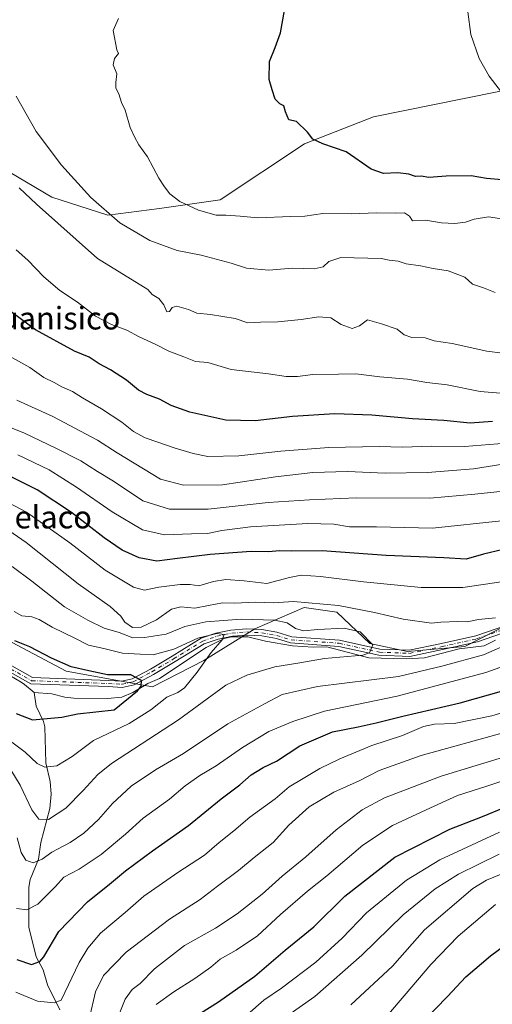
# Model space of a CAD drawing. Units: metres. Extents: x 648532 to 651997, y 4723086 to 4725473.
# Drawn here: x 650488 to 650656, y 4724336 to 4724686 of the extents above; entities that cross this region are included whole.
import ezdxf
from ezdxf.enums import TextEntityAlignment as Align

# ---------------------------------------------------------------- set-up
doc = ezdxf.new("R2010")
doc.units = ezdxf.units.M
doc.header["$MEASUREMENT"] = 0
doc.linetypes.add('DGN Style 4', pattern=[2.638475, 1.318413, -0.659207, 0.001648, -0.659207])
for name, color, linetype, lineweight in [('Arbolado forestal CxS', 92, 'Continuous', 0), ('Camino Cxs', 7, 'Continuous', 0), ('Camino eje', 30, 'DGN Style 4', 13), ('Corriente natural lineal', 142, 'Continuous', 13), ('Curva de nivel maestra', 30, 'Continuous', 30), ('Curva de nivel normal', 30, 'Continuous', 0), ('Texto cartográfico', 7, 'Continuous', 0)]:
    doc.layers.add(name, color=color, linetype=linetype, lineweight=lineweight)
doc.styles.add('Style-Arial', font='txt')

msp = doc.modelspace()

# ---------------------------------------------------------------- linework, layer by layer
at = {"layer": 'Arbolado forestal CxS', "color": 92, "linetype": 'Continuous', "lineweight": 0}
for points in [[(650793.9599, 4724698.6411, 994.0008), (650775.2487, 4724685.4365, 992.2211), (650766.9957, 4724685.2173, 991.6073), (650749.2855, 4724682.2065, 989.6199), (650708.8861, 4724672.2403, 985.0796), (650667.8507, 4724662.2557, 981.2294), (650613.5003, 4724651.2845, 976.7481), (650588.9741, 4724641.7377, 974.6146), (650559.0027, 4724621.8793, 971.2425), (650537.4825, 4724618.7675, 968.5681), (650519.1205, 4724616.3749, 964.8516), (650499.2523, 4724622.8389, 962.1216), (650475.3735, 4724636.8219, 959.6517)], [(650429.0195, 4724659.7431, 952.6807), (650452.0785, 4724652.7269, 957.4585), (650475.3735, 4724636.8219, 959.6517), (650499.2523, 4724622.8389, 962.1216), (650519.1205, 4724616.3749, 964.8516), (650537.4825, 4724618.7675, 968.5681), (650559.0027, 4724621.8793, 971.2425), (650588.9741, 4724641.7377, 974.6146), (650613.5003, 4724651.2845, 976.7481), (650667.8507, 4724662.2557, 981.2294), (650708.8861, 4724672.2403, 985.0796), (650749.2855, 4724682.2065, 989.6199), (650766.9957, 4724685.2173, 991.6073), (650775.2487, 4724685.4365, 992.2211)], [(650429.0195, 4724659.7431, 952.6807), (650452.0785, 4724652.7269, 957.4585), (650475.3735, 4724636.8219, 959.6517), (650499.2523, 4724622.8389, 962.1216), (650519.1205, 4724616.3749, 964.8516), (650537.4825, 4724618.7675, 968.5681), (650559.0027, 4724621.8793, 971.2425), (650588.9741, 4724641.7377, 974.6146), (650613.5003, 4724651.2845, 976.7481), (650667.8507, 4724662.2557, 981.2294), (650708.8861, 4724672.2403, 985.0796), (650749.2855, 4724682.2065, 989.6199), (650766.9957, 4724685.2173, 991.6073), (650775.2487, 4724685.4365, 992.2211)], [(650475.3735, 4724636.8219, 959.6517), (650499.2523, 4724622.8389, 962.1216), (650519.1205, 4724616.3749, 964.8516), (650537.4825, 4724618.7675, 968.5681), (650559.0027, 4724621.8793, 971.2425), (650588.9741, 4724641.7377, 974.6146), (650613.5003, 4724651.2845, 976.7481), (650667.8507, 4724662.2557, 981.2294)], [(650473.4173, 4724470.9111, 897.0569), (650504.3475, 4724454.5721, 899.2613), (650534.9923, 4724449.0297, 901.111), (650553.1697, 4724458.4075, 904.6911), (650571.2959, 4724469.6901, 908.7523), (650588.8889, 4724477.1469, 914.5777), (650600.3681, 4724475.5449, 914.3318), (650612.0989, 4724464.4169, 910.1747), (650625.5171, 4724461.5947, 911.353), (650645.8011, 4724463.4035, 912.4781), (650670.8785, 4724476.1411, 915.3786), (650691.4099, 4724492.5727, 919.051), (650713.7453, 4724512.8643, 920.4557), (650748.1947, 4724531.5697, 924.7516), (650757.3825, 4724533.6621, 926.3897), (650767.9357, 4724507.2781, 934.2693), (650781.2489, 4724467.3377, 948.8919), (650763.4971, 4724440.7111, 956.6932), (650725.7747, 4724409.6467, 962.9273), (650699.1471, 4724394.1147, 964.842), (650674.7385, 4724380.8015, 968.1533), (650665.8625, 4724358.6127, 975.0089), (650663.8223, 4724331.0751, 981.2972)], [(650473.4173, 4724470.9111, 897.0569), (650504.3475, 4724454.5721, 899.2613), (650534.9923, 4724449.0297, 901.111), (650553.1697, 4724458.4075, 904.6911), (650571.2959, 4724469.6901, 908.7523), (650588.8889, 4724477.1469, 914.5777), (650600.3681, 4724475.5449, 914.3318), (650612.0989, 4724464.4169, 910.1747), (650625.5171, 4724461.5947, 911.353), (650645.8011, 4724463.4035, 912.4781), (650670.8785, 4724476.1411, 915.3786), (650691.4099, 4724492.5727, 919.051), (650713.7453, 4724512.8643, 920.4557), (650748.1947, 4724531.5697, 924.7516), (650757.3825, 4724533.6621, 926.3897)], [(650473.4173, 4724470.9111, 897.0569), (650504.3475, 4724454.5721, 899.2613), (650534.9923, 4724449.0297, 901.111), (650553.1697, 4724458.4075, 904.6911), (650571.2959, 4724469.6901, 908.7523), (650588.8889, 4724477.1469, 914.5777), (650600.3681, 4724475.5449, 914.3318), (650612.0989, 4724464.4169, 910.1747), (650625.5171, 4724461.5947, 911.353), (650645.8011, 4724463.4035, 912.4781), (650670.8785, 4724476.1411, 915.3786), (650691.4099, 4724492.5727, 919.051), (650713.7453, 4724512.8643, 920.4557), (650748.1947, 4724531.5697, 924.7516), (650757.3825, 4724533.6621, 926.3897)], [(650670.8785, 4724476.1411, 915.3786), (650645.8011, 4724463.4035, 912.4781), (650625.5171, 4724461.5947, 911.353), (650612.0989, 4724464.4169, 910.1747), (650600.3681, 4724475.5449, 914.3318), (650588.8889, 4724477.1469, 914.5777), (650571.2959, 4724469.6901, 908.7523), (650553.1697, 4724458.4075, 904.6911), (650534.9923, 4724449.0297, 901.111), (650504.3475, 4724454.5721, 899.2613), (650473.4173, 4724470.9111, 897.0569)]]:
    msp.add_polyline3d(points, dxfattribs=at)
at = {"layer": 'Camino Cxs', "color": 7, "linetype": 'Continuous', "lineweight": 0}
for points in [[(650661.9729, 4724469.0457, 929.8022), (650650.3593, 4724465.0411, 932.2894), (650637.9881, 4724462.2475, 931.2642), (650626.3397, 4724459.8375, 920.0329), (650615.3929, 4724460.2429, 920.8321), (650601.0879, 4724463.4219, 923.4444), (650583.9393, 4724464.6183, 913.3223), (650578.9597, 4724466.2015, 913.4622), (650573.8199, 4724467.1411, 915.4404), (650568.6023, 4724467.4223, 912.9255), (650563.3911, 4724467.0405, 912.991), (650558.2703, 4724466.0017, 914.9841), (650553.3223, 4724464.3227, 914.1937), (650543.0697, 4724458.0135, 912.3582), (650535.3171, 4724453.4469, 909.0015), (650528.4955, 4724449.7653, 908.6947), (650524.2847, 4724448.8549, 906.8097), (650519.2773, 4724449.1281, 908.1307), (650491.7983, 4724450.1537, 905.7071), (650472.1935, 4724461.1601, 905.1066)], [(650661.9729, 4724469.0457, 929.8022), (650650.3593, 4724465.0411, 932.2894), (650637.9881, 4724462.2475, 931.2642), (650626.3397, 4724459.8375, 920.0329), (650615.3929, 4724460.2429, 920.8321), (650601.0879, 4724463.4219, 923.4444), (650583.9393, 4724464.6183, 913.3223), (650578.9597, 4724466.2015, 913.4622), (650573.8199, 4724467.1411, 915.4404), (650568.6023, 4724467.4223, 912.9255), (650563.3911, 4724467.0405, 912.991), (650558.2703, 4724466.0017, 914.9841), (650553.3223, 4724464.3227, 914.1937), (650543.0697, 4724458.0135, 912.3582), (650535.3171, 4724453.4469, 909.0015), (650528.4955, 4724449.7653, 908.6947), (650524.2847, 4724448.8549, 906.8097), (650519.2773, 4724449.1281, 908.1307), (650491.7983, 4724450.1537, 905.7071), (650472.1935, 4724461.1601, 905.1066)], [(650473.2245, 4724463.1043, 907.2226), (650492.4119, 4724452.3323, 908.6556), (650519.3795, 4724451.3257, 907.399), (650524.1101, 4724451.0681, 906.2279), (650527.7255, 4724451.8497, 907.4114), (650534.2361, 4724455.3633, 909.5635), (650541.9347, 4724459.8983, 913.5572), (650552.3185, 4724466.2883, 916.6934), (650557.4979, 4724468.0715, 916.7737), (650562.8609, 4724469.1877, 914.2877), (650568.3219, 4724469.6191, 914.6376), (650573.7935, 4724469.3585, 916.6172), (650579.1889, 4724468.4105, 915.0207), (650584.4215, 4724466.7899, 915.2064), (650601.4049, 4724465.6051, 923.5964), (650615.6747, 4724462.4341, 918.1626), (650626.1549, 4724462.0459, 921.7598), (650637.5229, 4724464.3979, 931.8969), (650649.7567, 4724467.1603, 932.7219), (650661.1599, 4724471.0925, 930.4482)], [(650473.2245, 4724463.1043, 907.2226), (650492.4119, 4724452.3323, 908.6556), (650519.3795, 4724451.3257, 907.399), (650524.1101, 4724451.0681, 906.2279), (650527.7255, 4724451.8497, 907.4114), (650534.2361, 4724455.3633, 909.5635), (650541.9347, 4724459.8983, 913.5572), (650552.3185, 4724466.2883, 916.6934), (650557.4979, 4724468.0715, 916.7737), (650562.8609, 4724469.1877, 914.2877), (650568.3219, 4724469.6191, 914.6376), (650573.7935, 4724469.3585, 916.6172), (650579.1889, 4724468.4105, 915.0207), (650584.4215, 4724466.7899, 915.2064), (650601.4049, 4724465.6051, 923.5964), (650615.6747, 4724462.4341, 918.1626), (650626.1549, 4724462.0459, 921.7598), (650637.5229, 4724464.3979, 931.8969), (650649.7567, 4724467.1603, 932.7219), (650661.1599, 4724471.0925, 930.4482)]]:
    msp.add_polyline3d(points, dxfattribs=at)
at = {"layer": 'Camino eje', "color": 30, "linetype": 'DGN Style 4', "lineweight": 13}
msp.add_polyline3d([(650472.7089, 4724462.1323, 905.867), (650492.1051, 4724451.2431, 907.1387), (650519.3283, 4724450.2269, 907.7619), (650524.1973, 4724449.9615, 906.5135), (650528.1105, 4724450.8075, 907.9999), (650534.7765, 4724454.4051, 909.2446), (650542.5021, 4724458.9559, 913.0493), (650552.8209, 4724465.3057, 915.4267), (650557.8847, 4724467.0369, 915.853), (650563.1267, 4724468.1143, 913.4216), (650568.4629, 4724468.5209, 913.7119), (650573.8077, 4724468.2499, 915.9302), (650579.0753, 4724467.3059, 913.8845), (650584.1815, 4724465.7041, 914.2688), (650601.2465, 4724464.5135, 923.5455), (650615.5337, 4724461.3385, 919.481), (650626.2473, 4724460.9417, 920.9053), (650637.7555, 4724463.3227, 931.5721), (650650.0579, 4724466.1007, 932.4996), (650661.5665, 4724470.0691, 930.1062)], dxfattribs=at)
at = {"layer": 'Corriente natural lineal', "color": 142, "linetype": 'Continuous', "lineweight": 13}
for points in [[(650656.801, 4724465.5729, 913.6177), (650652.7508, 4724463.6479, 913.1324), (650643.8784, 4724462.4881, 912.1577), (650631.5061, 4724459.2958, 911.88), (650625.0242, 4724459.0049, 911.2461), (650611.8007, 4724459.3491, 909.935), (650596.9047, 4724463.2869, 908.6269), (650592.0756, 4724463.1638, 908.1972), (650584.6544, 4724463.6354, 907.9091), (650575.1074, 4724465.3158, 907.4463), (650568.8685, 4724466.8118, 906.8702), (650563.0902, 4724466.827, 906.232), (650560.4336, 4724466.1479, 906.143), (650554.0072, 4724463.0017, 904.8606), (650537.5, 4724452.0689, 901.2869), (650533.3092, 4724450.2527, 900.7161), (650527.9867, 4724447.0284, 899.5474), (650524.1524, 4724445.4269, 899.3118), (650519.0183, 4724444.9282, 898.6773), (650507.0323, 4724445.0316, 897.2386), (650503.8374, 4724445.3866, 897.0201), (650499.2106, 4724446.6062, 896.5346), (650493, 4724447, 896.1479), (650489.5984, 4724449.8687, 895.9625), (650488.3676, 4724450.7025, 895.7962), (650480.2052, 4724455.3914, 895.3077)], [(650502.1006, 4724334.513, 930.9389), (650497.7223, 4724343.2992, 927.4002), (650496.1878, 4724348.6639, 925.8887), (650493.7179, 4724353.2985, 924.372), (650491.1202, 4724363.7306, 921.5422), (650491.1141, 4724377.9395, 917.7118), (650491.6323, 4724380.7307, 916.7875), (650494.4786, 4724387.882, 914.4032), (650495.4177, 4724393.829, 912.4616), (650498.5945, 4724405.8572, 908.8033), (650499.0038, 4724410.9923, 907.3999), (650498.6918, 4724415.5084, 906.0654), (650497.1959, 4724422.0699, 904.3254), (650496.7515, 4724434.8962, 900.6609), (650496.3203, 4724436.7179, 900.0192), (650493.672, 4724442.2382, 898.17), (650493, 4724447, 896.1479)]]:
    msp.add_polyline3d(points, dxfattribs=at)
at = {"layer": 'Curva de nivel maestra', "color": 30, "linetype": 'Continuous', "lineweight": 30, "flags": 128}
for points, elevation in [([(650659.1, 4724628.9501), (650653.54, 4724629.4001), (650648.08, 4724630.3401), (650639.19, 4724630.2701), (650633.07, 4724629.8001), (650630.37, 4724630.1901), (650628.29, 4724630.1001), (650626.04, 4724630.9601), (650622.07, 4724631.4001), (650616.98, 4724631.1301), (650612.57, 4724632.7301), (650603.75, 4724638.8201), (650595.47, 4724641.7501), (650591.9, 4724643.4101), (650589.96, 4724645.8101), (650586.13, 4724649.6501), (650583.37, 4724650.2701), (650582.24, 4724653.1001), (650581.64, 4724655.1601), (650580.15, 4724655.8801), (650578.56, 4724657.5901), (650577.47, 4724660.8701), (650576.38, 4724664.5701), (650576.47, 4724670.9201), (650578.54, 4724675.8501), (650580.47, 4724681.0501), (650583.84, 4724700.3301)], 975), ([(650655.73, 4724543.2401), (650647.73, 4724542.5601), (650638.39, 4724543.5201), (650627.32, 4724544.1501), (650612.86, 4724545.4101), (650599.68, 4724545.8801), (650584.73, 4724545.0201), (650571.4, 4724543.4201), (650561.06, 4724543.7001), (650548.21, 4724546.4701), (650541.57, 4724548.8901), (650537.46, 4724551.1401), (650532.95, 4724552.7601), (650530.02, 4724554.3701), (650525.82, 4724557.8101), (650520.13, 4724561.4801), (650516.01, 4724563.6601), (650512.55, 4724566.0801), (650507.33, 4724568.1901), (650493.48, 4724575.6801), (650482.59, 4724583.7801)], 950), ([(650666.48, 4724499.4901), (650652.52, 4724496.0801), (650646.32, 4724494.4101), (650638.45, 4724494.8601), (650617.91, 4724495.6801), (650595.25, 4724497.3201), (650584.39, 4724497.2301), (650579.99, 4724497.3101), (650576.34, 4724497.0101), (650570.06, 4724497.0501), (650555.52, 4724495.9901), (650543.9, 4724494.6301), (650536.52, 4724493.6301), (650530.32, 4724494.8601), (650524.22, 4724497.5201), (650517.82, 4724501.8901), (650506.26, 4724510.9201), (650494.02, 4724518.9801), (650483.84, 4724524.0101)], 925), ([(650486.62, 4724439.5801), (650492.42, 4724437.4001), (650502.76, 4724438.2501), (650508.32, 4724439.5201), (650521.4, 4724440.9201), (650529.7, 4724447.6601), (650530.96, 4724449.3001), (650531.07, 4724451.2601), (650527.3, 4724453.2901), (650519.06, 4724453.3201), (650512.37, 4724454.7901), (650506.15, 4724456.2001), (650499.12, 4724459.2101), (650491.5, 4724463.3001), (650486.09, 4724465.4001)], 900), ([(650486.84, 4724352.3501), (650492.09, 4724350.6001), (650495.05, 4724351.6601), (650496.39, 4724353.2401), (650501.76, 4724362.2701), (650511.89, 4724372.8101), (650519.76, 4724379.0501), (650525.39, 4724383.7201), (650535, 4724390.8301), (650547.82, 4724399.8901), (650559.34, 4724409.3601), (650565.96, 4724414.3001), (650569.97, 4724417.7801), (650574.29, 4724420.4201), (650579.07, 4724422.6401), (650587.27, 4724428.1701), (650598.88, 4724433.1301), (650607.94, 4724434.8601), (650614.43, 4724436.2301), (650623.8, 4724438.6801), (650644.16, 4724443.3401), (650659.73, 4724447.7801)], 925), ([(650552.01, 4724333.2201), (650558.39, 4724337.3101), (650571.33, 4724346.4601), (650582.13, 4724355.6201), (650592.22, 4724363.8501), (650603.26, 4724374.7301), (650621.06, 4724388.6101), (650640.53, 4724398.5301), (650652.16, 4724403.0401), (650666.99, 4724409.1501)], 950), ([(650631.15, 4724330.3901), (650639.75, 4724339.2301), (650646.25, 4724346.1601), (650654.94, 4724353.5701), (650665.4, 4724361.2501)], 975)]:
    msp.add_lwpolyline(points, dxfattribs=dict(at, elevation=elevation))
at = {"layer": 'Curva de nivel normal', "color": 30, "linetype": 'Continuous', "lineweight": 0, "flags": 128}
for points, elevation in [([(650660.05, 4724658.5601), (650654.47, 4724665.7201), (650650.98, 4724672.0401), (650647.96, 4724680.5301), (650645.86, 4724696.6901)], 980), ([(650659.71, 4724615.0401), (650654.27, 4724615.8401), (650649.12, 4724615.0201), (650646.07, 4724613.9201), (650642.32, 4724613.4401), (650637.62, 4724613.7201), (650631.85, 4724614.6701), (650627.33, 4724614.3601), (650626.24, 4724616.0001), (650624.44, 4724617.2201), (650621.4, 4724617.0601), (650614.4, 4724617.2001), (650605.73, 4724616.8901), (650595.4, 4724616.9901), (650589.07, 4724616.0501), (650584.07, 4724615.9501), (650572.4, 4724615.4701), (650566.07, 4724616.1001), (650561.07, 4724616.4201), (650557.57, 4724616.4001), (650551.33, 4724618.1901), (650544.7, 4724621.3101), (650541.14, 4724624.0001), (650539.3, 4724626.4901), (650537.27, 4724629.4801), (650533.21, 4724637.1601), (650530.12, 4724641.3201), (650528.64, 4724644.1701), (650527.03, 4724647.5601), (650525.33, 4724653.6001), (650524.03, 4724656.4001), (650523.03, 4724659.4901), (650522.01, 4724661.4201), (650521.95, 4724663.4801), (650522.38, 4724666.5801), (650521.09, 4724669.8001), (650521.54, 4724671.9501), (650522.9, 4724673.7101), (650522.32, 4724675.1001), (650521.03, 4724681.9301), (650522.88, 4724686.1601)], 970), ([(650656.63, 4724588.9701), (650652.46, 4724590.6201), (650648.57, 4724591.9201), (650645.86, 4724594.3801), (650639.95, 4724596.6901), (650634.6, 4724597.4601), (650630.07, 4724598.4101), (650625.07, 4724599.1201), (650622.14, 4724600.0501), (650619.03, 4724600.4801), (650616.14, 4724601.0201), (650601.89, 4724601.4301), (650597.57, 4724599.9201), (650595.63, 4724598.1201), (650592.43, 4724597.4001), (650584.63, 4724597.5901), (650576.3, 4724596.8901), (650568.31, 4724597.5901), (650562.95, 4724599.4301), (650559.35, 4724600.3001), (650552.32, 4724602.2401), (650543.8, 4724603.9001), (650534, 4724607.4201), (650523.44, 4724613.6701), (650513.06, 4724622.7201), (650502.73, 4724634.1601), (650493.69, 4724646.0601), (650486.64, 4724658.6101)], 965), ([(650664.81, 4724566.7501), (650653.65, 4724568.1201), (650641.4, 4724570.8301), (650634.98, 4724571.8501), (650631.73, 4724572.8401), (650627.03, 4724572.9701), (650624.28, 4724573.9401), (650621.81, 4724576.0001), (650616.3, 4724577.8201), (650611.26, 4724579.2501), (650608.45, 4724577.1601), (650605.92, 4724576.2401), (650601.98, 4724577.5901), (650598.3, 4724579.9501), (650594.07, 4724580.3901), (650587.79, 4724579.3401), (650579.43, 4724578.5101), (650573.34, 4724578.4801), (650568.78, 4724578.1801), (650564.35, 4724579.7801), (650555.63, 4724581.1401), (650550.72, 4724581.6201), (650547.81, 4724582.9801), (650543.68, 4724584.1301), (650542, 4724583.6801), (650541.06, 4724582.1801), (650540.04, 4724582.1201), (650539.06, 4724584.5901), (650537.24, 4724586.7801), (650534.93, 4724588.2201), (650533.38, 4724589.9801), (650515.45, 4724600.9801), (650493.83, 4724620.3601), (650487.64, 4724626.1601)], 960), ([(650671.57, 4724552.2401), (650651.25, 4724553.9001), (650639.64, 4724556.1701), (650632.4, 4724557.0501), (650625.56, 4724558.1801), (650615.71, 4724559.0701), (650607.2, 4724560.1101), (650601.02, 4724559.9701), (650591.9, 4724559.9301), (650586.45, 4724559.2001), (650582.42, 4724559.1401), (650576.17, 4724560.1301), (650562.92, 4724561.6501), (650554.61, 4724564.1401), (650550.22, 4724564.5001), (650546.07, 4724566.0901), (650540.78, 4724568.1201), (650535.97, 4724570.5801), (650530.29, 4724573.2601), (650525.86, 4724575.6401), (650520.45, 4724577.5801), (650514.74, 4724580.5201), (650508.43, 4724585.5401), (650502.13, 4724589.6601), (650496.45, 4724594.5101), (650490.76, 4724600.3901), (650486.57, 4724604.1101)], 955), ([(650660.55, 4724535.5301), (650645.73, 4724534.3201), (650634.07, 4724534.5001), (650623.73, 4724534.1101), (650615.45, 4724534.3501), (650597.59, 4724534.0201), (650580.57, 4724532.6501), (650565.64, 4724530.9701), (650554.58, 4724530.7401), (650549.46, 4724531.9001), (650542.65, 4724533.8201), (650536.86, 4724535.9101), (650532.38, 4724537.3701), (650528.29, 4724539.6801), (650524.15, 4724542.9301), (650516.93, 4724547.6801), (650510.1, 4724551.5801), (650506.66, 4724553.8301), (650502.84, 4724555.4401), (650500.06, 4724557.0301), (650496.41, 4724558.8101), (650491.47, 4724562.3001), (650482.36, 4724567.4601)], 945), ([(650659.45, 4724518.4801), (650649.41, 4724517.4601), (650633.4, 4724515.9601), (650607.4, 4724516.0801), (650590.73, 4724515.3501), (650576.06, 4724514.4101), (650554.72, 4724512.0801), (650541.04, 4724512.1201), (650531.56, 4724515.0801), (650521.13, 4724521.9801), (650515.44, 4724525.4801), (650509.58, 4724529.2001), (650500.9, 4724533.6201), (650489.51, 4724539.0301), (650464.97, 4724548.8201)], 935), ([(650667.46, 4724529.3301), (650648.98, 4724526.4401), (650632.59, 4724525.1201), (650617.55, 4724524.9001), (650604.26, 4724525.4301), (650591.89, 4724525.1001), (650578.64, 4724523.5901), (650559.89, 4724520.7601), (650546.05, 4724520.5701), (650537.88, 4724522.7501), (650522.46, 4724532.0401), (650515.42, 4724536.5601), (650499.64, 4724544.9801), (650486.8, 4724550.8001)], 940), ([(650658.83, 4724507.9401), (650634.44, 4724505.4101), (650614.49, 4724505.8601), (650604.9, 4724505.8301), (650599.31, 4724506.7401), (650590.19, 4724507.0001), (650569.76, 4724505.8101), (650559.56, 4724504.5801), (650554.47, 4724503.4801), (650548.86, 4724503.3901), (650539.31, 4724503.0201), (650531.39, 4724504.7101), (650520.63, 4724511.1501), (650508.08, 4724519.9401), (650498.3, 4724526.0001), (650487.14, 4724531.4001)], 930), ([(650659.55, 4724486.3901), (650645.16, 4724484.3401), (650630.4, 4724484.3401), (650609.84, 4724486.2601), (650594.62, 4724488.2001), (650587.78, 4724488.6201), (650583.66, 4724487.8301), (650575.58, 4724485.7601), (650567.56, 4724486.6301), (650561.04, 4724487.1301), (650556.67, 4724486.4201), (650551.47, 4724484.9201), (650548.41, 4724485.3101), (650544.85, 4724485.4001), (650537.2, 4724484.4601), (650532.1, 4724483.3901), (650528.24, 4724484.4301), (650518.23, 4724490.4001), (650505.67, 4724500.1101), (650490.25, 4724511.0801), (650472.69, 4724520.2101)], 920), ([(650656.73, 4724473.5801), (650650.73, 4724472.9901), (650646.73, 4724472.1601), (650643.4, 4724472.2901), (650637.31, 4724472.0501), (650634.05, 4724471.6101), (650624.01, 4724473.0301), (650613.85, 4724475.4901), (650601.01, 4724477.9001), (650585.07, 4724479.3301), (650577.98, 4724478.8801), (650571.5, 4724479.1101), (650564.1, 4724478.8001), (650559.87, 4724478.8101), (650554.82, 4724477.9701), (650550.08, 4724476.9901), (650545.06, 4724477.4601), (650541.72, 4724476.6201), (650536.39, 4724472.8001), (650531.01, 4724470.1701), (650527.92, 4724470.0801), (650525.16, 4724472.0401), (650523.79, 4724474.1201), (650520.03, 4724477.5501), (650508.58, 4724485.6401), (650490.15, 4724500.3101), (650475.85, 4724510.0501)], 915), ([(650484.74, 4724419.6101), (650488.03, 4724414.1401), (650492.21, 4724405.4501), (650494.64, 4724402.0801), (650498.13, 4724401.9601), (650504.25, 4724406.0401), (650510.42, 4724412.3001), (650515.59, 4724418.0001), (650520.4, 4724421.8601), (650544.2, 4724437.3001), (650561.06, 4724449.6901), (650568.47, 4724453.1801), (650578.42, 4724456.1501), (650586.54, 4724457.5101), (650596.08, 4724459.0801), (650609.7, 4724460.3101), (650612.08, 4724461.0701), (650613.19, 4724463.9101), (650608.67, 4724468.6001), (650603.07, 4724469.8301), (650593.73, 4724469.4301), (650588.65, 4724468.9401), (650585.75, 4724469.7301), (650582.76, 4724471.7401), (650578.43, 4724472.7401), (650566.44, 4724473.1201), (650553.91, 4724472.1601), (650546.44, 4724470.4501), (650539.84, 4724467.7801), (650532.18, 4724466.5901), (650527.96, 4724466.4201), (650523.15, 4724468.3201), (650517.86, 4724469.8501), (650512.06, 4724472.7401), (650503.74, 4724477.4101), (650492.12, 4724486.5501), (650485.24, 4724491.7601)], 910), ([(650484.14, 4724430.0801), (650489.85, 4724425.8401), (650494.06, 4724421.8601), (650496.82, 4724420.5001), (650501.1, 4724421.0201), (650506.43, 4724424.3501), (650514.04, 4724430.0601), (650526.72, 4724436.0101), (650534.39, 4724440.8601), (650540.06, 4724445.4001), (650543.94, 4724447.0001), (650546.32, 4724448.7501), (650550.88, 4724454.2401), (650555.85, 4724461.2701), (650559.73, 4724465.7001), (650560.42, 4724467.6701), (650557.89, 4724468.0001), (650551.11, 4724466.2901), (650542.57, 4724462.4201), (650535.2, 4724460.3901), (650530.62, 4724460.6001), (650524.37, 4724461.0601), (650517.68, 4724462.6601), (650512.28, 4724463.8001), (650507.38, 4724466.3401), (650499.4, 4724470.2501), (650494.75, 4724472.9601), (650492.16, 4724473.9401), (650488.64, 4724474.2901), (650485.89, 4724475.7801)], 905), ([(650486.99, 4724395.5001), (650488.43, 4724390.2301), (650490.08, 4724387.5301), (650492.65, 4724386.5601), (650495.78, 4724387.9601), (650499.32, 4724390.4001), (650505.72, 4724393.7701), (650510.67, 4724397.1101), (650515.83, 4724401.9701), (650520.77, 4724407.6601), (650527.45, 4724413.8401), (650536.08, 4724419.5701), (650546.05, 4724425.4001), (650561.74, 4724435.9001), (650574.73, 4724443.0801), (650581.07, 4724446.3801), (650593.56, 4724449.1601), (650622.35, 4724452.7801), (650637.66, 4724456.3701), (650652.5, 4724460.4701), (650673.07, 4724469.3501)], 915), ([(650486.74, 4724370.3901), (650490.39, 4724369.8801), (650494.31, 4724371.9701), (650500.52, 4724378.2301), (650503.47, 4724381.5701), (650508.97, 4724384.4101), (650516.76, 4724389.5201), (650525.39, 4724396.7701), (650531.74, 4724402.5101), (650541.08, 4724409.2401), (650546.54, 4724413.9001), (650551.74, 4724417.5901), (650557.54, 4724421.0001), (650566.92, 4724427.5601), (650576.34, 4724433.2201), (650584.79, 4724436.8001), (650596.05, 4724440.4501), (650621.86, 4724445.7001), (650653.29, 4724454.1501), (650666.61, 4724458.9201)], 920), ([(650486.52, 4724340.7001), (650494.21, 4724337.4801), (650500.08, 4724336.9101), (650502.61, 4724337.9001), (650508.98, 4724351.2301), (650512, 4724356.3601), (650516.56, 4724361.7001), (650525.32, 4724368.9901), (650531.87, 4724374.8301), (650543.94, 4724383.1601), (650553.48, 4724389.2901), (650558.72, 4724393.8301), (650563.81, 4724397.9601), (650569.6, 4724402.8101), (650578.57, 4724409.3001), (650583.46, 4724413.6301), (650588.52, 4724416.5401), (650594.4, 4724420.0601), (650601.51, 4724423.5501), (650612.85, 4724428.2001), (650623.78, 4724431.8401), (650631.16, 4724434.9701), (650635.09, 4724435.8301), (650642.09, 4724436.0101), (650655.4, 4724438.7801), (650666.71, 4724442.2101)], 930), ([(650512.48, 4724331.0901), (650514.72, 4724340.8401), (650517.58, 4724346.6201), (650525.61, 4724354.9001), (650541.02, 4724366.5701), (650551.91, 4724373.5701), (650558.03, 4724378.2901), (650565.54, 4724383.8501), (650571.07, 4724388.4701), (650577.81, 4724393.8401), (650583.39, 4724400.0201), (650590.6, 4724406.4701), (650599.32, 4724411.7101), (650608.38, 4724415.7601), (650615.44, 4724419.3501), (650630.38, 4724424.7501), (650660.31, 4724433.0101)], 935), ([(650522.68, 4724331.7601), (650525.34, 4724338.2901), (650527.82, 4724341.6201), (650530.62, 4724343.7601), (650535.7, 4724348.9801), (650546.3, 4724357.2601), (650557.38, 4724363.4701), (650565.1, 4724368.4801), (650573.9, 4724375.5501), (650580.98, 4724381.9001), (650589.41, 4724388.7301), (650600.14, 4724398.2701), (650609.4, 4724405.4001), (650617.33, 4724409.6201), (650637.45, 4724417.3801), (650662.33, 4724424.9601)], 940), ([(650536.35, 4724336.4001), (650542.56, 4724340.8601), (650550.06, 4724345.5201), (650555.72, 4724349.6001), (650559.06, 4724352.4601), (650564.73, 4724355.5801), (650572.28, 4724360.7401), (650580.4, 4724368.3101), (650589.96, 4724376.5701), (650596.86, 4724381.9801), (650609.64, 4724392.9001), (650620.21, 4724399.8801), (650632.14, 4724405.3801), (650643.29, 4724410.5601), (650653.62, 4724413.7801), (650666.4, 4724418.1001)], 945), ([(650568.73, 4724332.7801), (650574.52, 4724337.8701), (650580.8, 4724342.0901), (650592.97, 4724351.3501), (650602.28, 4724359.9001), (650611, 4724368.9001), (650625.1, 4724380.5201), (650637.04, 4724387.6901), (650658.19, 4724397.4401)], 955), ([(650578.35, 4724329.1101), (650592.63, 4724339.2001), (650609.33, 4724353.8401), (650623.96, 4724368.1601), (650635.35, 4724377.4401), (650643.61, 4724382.6501), (650658.09, 4724389.7201)], 960), ([(650605.39, 4724336.2801), (650620.21, 4724349.9101), (650631.55, 4724362.8901), (650648.75, 4724377.5101), (650653.58, 4724380.4901), (650661.39, 4724383.7001)], 965), ([(650618.8, 4724332.8701), (650624.3, 4724339.4601), (650633.8, 4724350.5101), (650643.44, 4724360.6201), (650656.7, 4724371.8201)], 970)]:
    msp.add_lwpolyline(points, dxfattribs=dict(at, elevation=elevation))

# ---------------------------------------------------------------- texts
at = {"layer": 'Texto cartográfico', "color": 7, "linetype": 'Continuous', "lineweight": 0, "style": 'Style-Arial'}
for s, p in [('Faitío de Juanisico', (650476.0164, 4724579.8501)), ('Valdelaco', (650488.6348, 4724509.2801))]:
    msp.add_text(s, height=8, dxfattribs=at).set_placement(p, align=Align.MIDDLE_CENTER)

doc.saveas('drawing.dxf')
